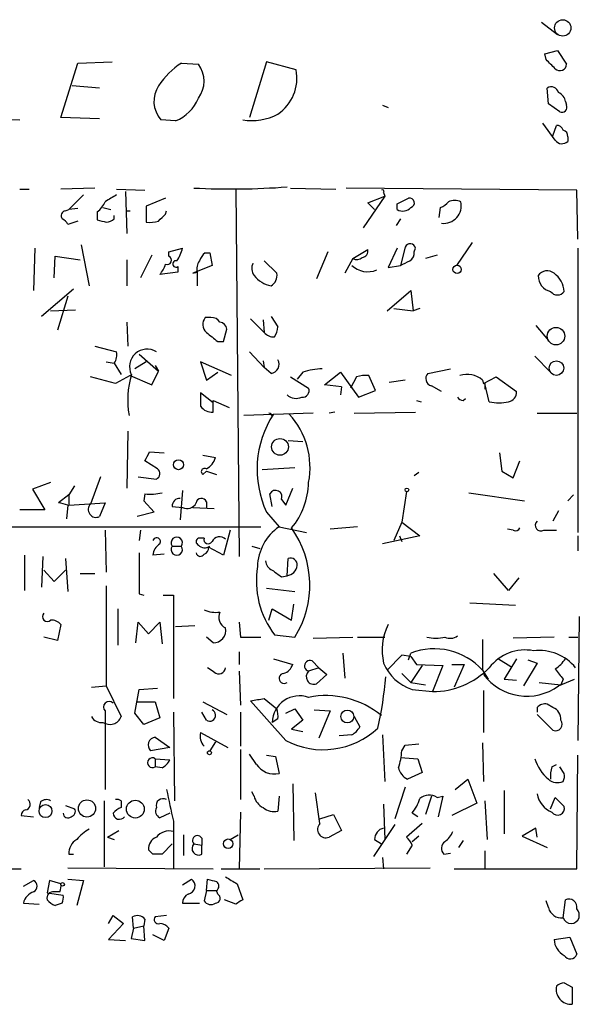
# Model space of a CAD drawing. Extents: x 6 to 734, y 5463 to 6395.
# Drawn here: x 352 to 394, y 6211 to 6284 of the extents above; entities that cross this region are included whole.
import ezdxf

# ---------------------------------------------------------------- set-up
doc = ezdxf.new("R2010")
doc.units = 0
doc.header["$MEASUREMENT"] = 0
doc.layers.add('MAIN', color=5, linetype='CONTINUOUS')

msp = doc.modelspace()

# ---------------------------------------------------------------- linework, layer by layer
at = {"layer": 'MAIN'}
for p, q in [((390.9907, 6284.2644), (392.176, 6283.3331)), ((391.2447, 6281.8938), (392.176, 6282.1478)), ((391.3293, 6281.4704), (391.2447, 6281.8938)), ((392.176, 6282.1478), (392.8533, 6281.1318)), ((355.1767, 6277.1524), (356.4467, 6281.2164)), ((356.4467, 6281.2164), (358.9867, 6281.3011)), ((364.1513, 6281.2164), (365.4213, 6281.1318)), ((370.5013, 6281.3011), (369.2313, 6277.1524)), ((372.7027, 6280.7084), (370.5013, 6281.3011)), ((358.0553, 6279.3538), (356.0233, 6279.5231)), ((391.4987, 6278.1684), (391.414, 6279.3538)), ((379.1373, 6278.0838), (379.5607, 6277.9144)), ((392.3453, 6277.5758), (391.4987, 6278.1684)), ((392.7687, 6278.3378), (392.8533, 6278.0838)), ((349.25, 6277.0678), (352.1287, 6276.9831)), ((358.0553, 6277.0678), (355.1767, 6277.1524)), ((363.728, 6276.8984), (362.6273, 6276.9831)), ((392.0067, 6275.4591), (391.0753, 6276.7291)), ((391.8373, 6275.7978), (392.0913, 6276.5598)), ((392.938, 6275.7131), (392.938, 6275.3744)), ((352.1287, 6271.8184), (352.806, 6271.8184)), ((357.7167, 6271.9031), (355.1767, 6271.8184)), ((356.87, 6271.3951), (355.7693, 6270.2944)), ((359.3253, 6271.8184), (361.442, 6271.7338)), ((360.0027, 6271.6491), (360.0873, 6268.5164)), ((368.2153, 6271.8184), (368.4693, 6244.4711)), ((372.2793, 6271.9031), (375.666, 6271.8184)), ((393.6153, 6271.7338), (376.428, 6271.9031)), ((379.222, 6271.5644), (379.3067, 6271.3104)), ((393.7, 6268.0931), (393.6153, 6271.7338)), ((362.966, 6271.1411), (361.5267, 6270.5484)), ((379.3067, 6271.3104), (377.698, 6268.9398)), ((378.0367, 6270.8024), (379.3067, 6271.3104)), ((378.5447, 6270.2944), (378.0367, 6270.8024)), ((380.238, 6270.7178), (381.0847, 6271.1411)), ((380.238, 6270.2944), (380.238, 6270.7178)), ((355.5153, 6270.2098), (355.7693, 6270.2944)), ((356.4467, 6270.3791), (355.7693, 6270.2944)), ((357.886, 6270.1251), (357.886, 6269.5324)), ((358.3093, 6270.4638), (358.902, 6270.2944)), ((360.0873, 6270.2098), (360.3413, 6270.2098)), ((361.5267, 6270.5484), (361.5267, 6269.3631)), ((362.966, 6269.9558), (363.0507, 6270.2098)), ((383.3707, 6269.7018), (383.4553, 6270.4638)), ((356.4467, 6269.4478), (355.6847, 6269.1938)), ((359.156, 6269.6171), (359.156, 6269.8711)), ((380.492, 6269.6171), (380.1533, 6269.1091)), ((385.826, 6267.8391), (384.6407, 6266.1458)), ((353.2293, 6267.4158), (353.1447, 6264.2831)), ((356.7007, 6267.6698), (357.2933, 6264.6218)), ((363.22, 6267.1618), (364.236, 6267.4158)), ((363.22, 6266.8231), (363.22, 6267.1618)), ((365.9293, 6267.0771), (366.268, 6267.0771)), ((366.268, 6267.0771), (366.4373, 6266.1458)), ((375.0733, 6267.1618), (374.2267, 6265.1298)), ((376.936, 6266.6538), (378.0367, 6267.3311)), ((380.238, 6267.4158), (379.5607, 6265.9764)), ((380.8307, 6267.5004), (380.492, 6266.1458)), ((381.508, 6267.1618), (381.5927, 6267.4158)), ((393.7, 6267.4158), (393.7, 6246.2491)), ((354.6687, 6265.2144), (354.7533, 6266.8231)), ((354.7533, 6266.8231), (356.616, 6266.5691)), ((360.0873, 6266.5691), (360.0873, 6264.6218)), ((361.95, 6266.9078), (361.1033, 6265.2144)), ((370.332, 6266.4844), (371.2633, 6265.5531)), ((376.936, 6266.6538), (376.3433, 6265.5531)), ((383.2013, 6266.9078), (382.3547, 6266.6538)), ((363.8973, 6265.6378), (362.5427, 6265.4684)), ((363.8973, 6266.0611), (363.8973, 6265.6378)), ((366.4373, 6266.1458), (364.998, 6265.5531)), ((364.998, 6265.5531), (365.3367, 6265.6378)), ((365.3367, 6265.6378), (365.3367, 6264.6218)), ((379.5607, 6265.9764), (380.492, 6266.1458)), ((356.108, 6264.3678), (353.7373, 6262.3358)), ((379.476, 6262.7591), (381.254, 6264.2831)), ((381.254, 6264.2831), (381.4233, 6262.7591)), ((355.6847, 6263.8598), (354.9227, 6261.3198)), ((354.4147, 6262.7591), (356.2773, 6262.8438)), ((379.984, 6262.9284), (381.4233, 6262.7591)), ((381.9313, 6262.9284), (381.4233, 6262.7591)), ((360.0873, 6261.9124), (360.172, 6260.1344)), ((366.3527, 6262.2511), (365.9293, 6262.2511)), ((369.316, 6262.1664), (370.332, 6261.1504)), ((370.2473, 6262.0818), (370.332, 6261.1504)), ((370.84, 6262.3358), (371.348, 6261.5738)), ((367.284, 6260.4731), (367.538, 6261.4044)), ((390.5673, 6261.6584), (391.4987, 6260.5578)), ((366.8607, 6260.4731), (367.284, 6260.4731)), ((357.7167, 6260.1344), (359.3253, 6259.7111)), ((369.2313, 6259.7111), (370.332, 6258.5258)), ((358.5633, 6258.9491), (359.156, 6258.8644)), ((361.5267, 6258.9491), (360.68, 6258.4411)), ((361.0187, 6259.5418), (362.458, 6258.2718)), ((367.8767, 6257.9331), (365.5907, 6258.9491)), ((365.5907, 6258.9491), (366.014, 6257.5944)), ((370.2473, 6259.0338), (370.332, 6258.5258)), ((390.4827, 6259.3724), (391.668, 6258.1871)), ((359.156, 6258.8644), (359.664, 6258.0178)), ((361.95, 6257.2558), (362.458, 6258.2718)), ((362.204, 6258.6951), (362.458, 6258.2718)), ((366.014, 6257.5944), (366.8607, 6258.1871)), ((370.84, 6258.1024), (370.332, 6258.5258)), ((373.2107, 6258.1871), (372.7873, 6257.6791)), ((374.8193, 6257.2558), (376.0047, 6258.1871)), ((376.0047, 6258.1871), (377.3593, 6256.3244)), ((382.524, 6258.1024), (384.2173, 6258.4411)), ((359.2407, 6257.3404), (357.378, 6257.8484)), ((360.3413, 6257.9331), (359.2407, 6257.3404)), ((360.3413, 6257.9331), (361.95, 6257.2558)), ((372.2793, 6257.8484), (373.634, 6257.0018)), ((377.19, 6257.8484), (376.7667, 6257.0018)), ((378.6293, 6256.8324), (378.1213, 6257.9331)), ((380.8307, 6257.5944), (379.6453, 6257.4251)), ((386.588, 6257.5944), (386.6727, 6257.3404)), ((386.6727, 6257.3404), (387.604, 6257.8484)), ((387.604, 6257.8484), (389.128, 6256.7478)), ((376.0893, 6257.0864), (374.8193, 6257.2558)), ((376.0893, 6257.0864), (376.0047, 6256.4938)), ((377.3593, 6256.3244), (378.6293, 6256.8324)), ((383.54, 6256.7478), (382.778, 6257.1711)), ((386.7573, 6257.3404), (386.7573, 6256.9171)), ((387.096, 6255.9858), (386.7573, 6257.3404)), ((366.522, 6255.9011), (365.5907, 6256.6631)), ((365.5907, 6256.6631), (365.5907, 6255.6471)), ((366.522, 6255.2238), (366.522, 6256.0704)), ((366.522, 6256.0704), (367.7073, 6255.5624)), ((381.6773, 6256.0704), (382.016, 6255.9858)), ((385.1487, 6256.0704), (385.318, 6256.2398)), ((373.9727, 6255.1391), (368.808, 6254.9698)), ((370.9247, 6254.8851), (371.0093, 6255.0544)), ((375.5813, 6255.2238), (375.158, 6255.1391)), ((377.0207, 6255.1391), (381.5927, 6255.2238)), ((390.652, 6255.1391), (393.6153, 6255.1391)), ((360.172, 6253.7844), (360.0873, 6249.5511)), ((372.11, 6253.1071), (373.2107, 6253.0224)), ((362.3733, 6250.9904), (361.442, 6251.5831)), ((361.7807, 6252.2604), (362.8813, 6252.1758)), ((365.76, 6252.0064), (366.6913, 6251.8371)), ((387.858, 6252.1758), (388.0273, 6250.8211)), ((388.874, 6250.3131), (389.382, 6251.5831)), ((372.618, 6251.0751), (370.1627, 6250.9058)), ((358.14, 6250.3978), (357.378, 6248.3658)), ((360.934, 6250.3978), (362.2887, 6250.2284)), ((365.76, 6250.5671), (366.014, 6250.8211)), ((366.014, 6250.8211), (366.776, 6250.5671)), ((381.508, 6250.4824), (381.8467, 6250.7364)), ((388.0273, 6250.8211), (388.874, 6250.3131)), ((354.4147, 6249.9744), (353.06, 6249.4664)), ((353.06, 6249.4664), (353.9913, 6247.9424)), ((356.1927, 6249.7204), (355.7693, 6249.0431)), ((364.236, 6249.3818), (364.0667, 6247.1804)), ((371.9407, 6248.2811), (372.4487, 6249.5511)), ((355.7693, 6249.0431), (355.0073, 6248.4504)), ((355.7693, 6249.0431), (355.7693, 6248.2811)), ((361.442, 6249.1278), (361.3573, 6248.6198)), ((370.9247, 6248.1964), (370.7553, 6249.1278)), ((371.602, 6248.7044), (371.9407, 6248.2811)), ((380.9153, 6249.2971), (380.5767, 6247.0111)), ((385.572, 6249.2124), (389.7207, 6248.6198)), ((393.3613, 6249.0431), (392.938, 6248.6198)), ((353.9913, 6247.9424), (352.1287, 6247.9424)), ((355.6847, 6248.2811), (355.6, 6247.2651)), ((355.7693, 6248.2811), (358.4787, 6248.4504)), ((358.4787, 6248.4504), (358.0553, 6247.4344)), ((361.3573, 6248.6198), (362.1193, 6247.7731)), ((363.474, 6248.1964), (364.236, 6248.1118)), ((364.998, 6248.1118), (366.6067, 6248.0271)), ((366.014, 6248.5351), (366.014, 6248.0271)), ((362.1193, 6247.7731), (360.8493, 6247.4344)), ((370.5013, 6247.7731), (371.4327, 6246.6724)), ((392.2607, 6247.8578), (391.8373, 6247.0958)), ((327.5753, 6246.6724), (370.078, 6246.6724)), ((371.4327, 6246.6724), (373.4647, 6246.2491)), ((377.2747, 6246.6724), (375.2427, 6246.5031)), ((380.5767, 6247.0111), (379.984, 6245.6564)), ((380.5767, 6247.0111), (381.9313, 6245.9951)), ((388.874, 6246.4184), (388.4507, 6246.5031)), ((358.4787, 6246.4184), (358.5633, 6243.2858)), ((361.1033, 6246.4184), (361.0187, 6245.6564)), ((365.8447, 6245.8258), (365.4213, 6245.8258)), ((367.792, 6246.4184), (367.284, 6244.5558)), ((381.9313, 6245.9951), (379.1373, 6245.4024)), ((380.4073, 6245.9951), (380.5767, 6245.5718)), ((391.16, 6246.4184), (392.0913, 6246.4184)), ((393.7, 6245.9951), (393.7, 6244.8944)), ((363.474, 6245.2331), (364.1513, 6245.2331)), ((367.284, 6244.5558), (366.1833, 6245.1484)), ((369.4007, 6245.2331), (369.9933, 6245.0638)), ((352.4673, 6244.5558), (352.4673, 6241.9311)), ((353.822, 6244.4711), (353.7373, 6242.1851)), ((355.5153, 6244.3018), (355.6847, 6241.8464)), ((362.8813, 6244.6404), (362.0347, 6244.5558)), ((372.0253, 6243.0318), (372.11, 6244.3018)), ((353.9067, 6243.4551), (354.6687, 6242.6084)), ((354.6687, 6242.6084), (355.5153, 6243.4551)), ((356.616, 6243.2011), (357.7167, 6243.2011)), ((371.602, 6242.9471), (372.0253, 6243.0318)), ((388.5353, 6241.9311), (387.4347, 6243.2011)), ((389.2973, 6242.8624), (388.5353, 6241.9311)), ((358.5633, 6242.2698), (358.5633, 6234.8191)), ((370.5013, 6242.1004), (372.618, 6241.8464)), ((361.0187, 6241.6771), (361.3573, 6241.5924)), ((362.7967, 6241.5924), (363.5587, 6241.5924)), ((363.5587, 6241.5924), (363.5587, 6233.8878)), ((359.41, 6240.5764), (359.41, 6237.8671)), ((370.6707, 6239.7298), (370.9247, 6240.5764)), ((370.9247, 6240.5764), (372.364, 6239.7298)), ((372.364, 6239.7298), (372.5333, 6240.9151)), ((385.6567, 6240.9998), (389.0433, 6240.8304)), ((393.7847, 6239.9838), (393.7, 6230.7551)), ((355.1767, 6239.3911), (354.9227, 6238.2058)), ((360.7647, 6238.0364), (360.934, 6239.5604)), ((360.934, 6239.5604), (361.696, 6238.7138)), ((361.696, 6238.7138), (362.5427, 6239.5604)), ((362.5427, 6239.5604), (362.712, 6237.9518)), ((365.1673, 6239.3064), (363.728, 6239.2218)), ((368.4693, 6239.5604), (368.554, 6238.4598)), ((354.9227, 6238.2058), (353.9067, 6238.4598)), ((366.522, 6238.0364), (366.014, 6238.4598)), ((368.554, 6238.4598), (370.078, 6238.4598)), ((371.094, 6238.6291), (372.618, 6238.4598)), ((373.9727, 6238.3751), (376.936, 6238.4598)), ((377.2747, 6238.4598), (379.3067, 6238.4598)), ((391.922, 6238.4598), (388.874, 6238.3751)), ((393.0227, 6238.4598), (393.7, 6238.4598)), ((368.4693, 6237.3591), (368.4693, 6236.4278)), ((376.174, 6237.2744), (376.3433, 6235.4118)), ((380.5767, 6237.1051), (379.476, 6236.0044)), ((381.254, 6237.0204), (380.5767, 6237.1051)), ((381.0847, 6236.7664), (381.254, 6237.2744)), ((381.254, 6237.0204), (381.6773, 6236.4278)), ((366.6067, 6235.8351), (366.0987, 6236.1738)), ((371.0093, 6236.8511), (372.4487, 6236.4278)), ((374.396, 6236.1738), (373.634, 6235.9198)), ((373.888, 6236.6818), (374.396, 6236.1738)), ((374.396, 6236.1738), (374.9887, 6235.6658)), ((382.1007, 6236.3431), (381.254, 6235.0731)), ((381.6773, 6236.4278), (383.6247, 6236.3431)), ((383.6247, 6236.3431), (382.8627, 6234.3958)), ((384.302, 6236.4278), (385.2333, 6236.4278)), ((385.2333, 6236.4278), (384.4713, 6234.7344)), ((387.7733, 6236.8511), (388.7047, 6236.2584)), ((389.128, 6236.8511), (388.1967, 6235.3271)), ((390.652, 6236.5124), (389.636, 6234.8191)), ((389.9747, 6236.7664), (390.652, 6236.5124)), ((368.4693, 6235.9198), (368.554, 6233.3798)), ((374.9887, 6235.6658), (374.2267, 6234.9884)), ((380.5767, 6235.7504), (381.254, 6235.0731)), ((386.588, 6236.0044), (387.0113, 6235.3271)), ((357.4627, 6234.7344), (358.5633, 6234.8191)), ((358.5633, 6234.8191), (359.664, 6232.5331)), ((381.254, 6235.0731), (382.3547, 6234.9038)), ((388.1967, 6235.3271), (389.128, 6235.2424)), ((390.8213, 6235.0731), (392.43, 6234.9038)), ((392.2607, 6234.8191), (393.446, 6235.3271)), ((392.5993, 6235.3271), (392.43, 6234.9038)), ((360.68, 6232.7871), (361.0187, 6234.5651)), ((361.0187, 6234.5651), (362.3733, 6234.6498)), ((381.3387, 6234.5651), (382.8627, 6234.3958)), ((386.6727, 6234.4804), (386.6727, 6231.3478)), ((360.8493, 6233.6338), (362.204, 6233.6338)), ((362.204, 6233.6338), (362.5427, 6232.4484)), ((365.76, 6233.6338), (367.538, 6232.7024)), ((371.9407, 6230.7551), (369.316, 6233.7184)), ((370.332, 6233.8878), (371.2633, 6233.1258)), ((391.8373, 6233.2104), (391.414, 6233.4644)), ((358.4787, 6232.9564), (358.4787, 6232.1944)), ((361.3573, 6231.9404), (360.68, 6232.7871)), ((363.5587, 6232.8718), (363.6433, 6226.2678)), ((366.014, 6232.2791), (365.6753, 6232.8718)), ((368.554, 6232.8718), (368.554, 6230.3318)), ((371.9407, 6232.7871), (372.618, 6233.1258)), ((372.618, 6233.1258), (373.2107, 6232.2791)), ((374.0573, 6233.0411), (375.2427, 6232.9564)), ((375.2427, 6232.9564), (374.396, 6230.9244)), ((377.0207, 6232.5331), (377.444, 6231.7711)), ((390.652, 6233.2104), (390.652, 6232.8718)), ((390.652, 6232.7024), (391.8373, 6231.5171)), ((358.4787, 6232.1944), (358.4787, 6227.1144)), ((362.5427, 6232.4484), (361.3573, 6231.9404)), ((371.348, 6232.3638), (370.9247, 6232.1098)), ((373.2107, 6232.2791), (372.364, 6231.6018)), ((365.5907, 6231.3478), (367.6227, 6230.2471)), ((372.364, 6231.6018), (373.2107, 6231.4324)), ((376.8513, 6231.1784), (375.92, 6231.0938)), ((379.1373, 6231.1784), (379.3067, 6227.7071)), ((362.204, 6231.0091), (363.3047, 6230.2471)), ((366.6913, 6230.6704), (366.268, 6229.9931)), ((380.5767, 6229.9931), (380.8307, 6230.4164)), ((380.8307, 6230.4164), (381.8467, 6230.5011)), ((386.588, 6230.5858), (386.6727, 6227.7071)), ((363.3047, 6230.2471), (361.8653, 6229.9931)), ((368.554, 6230.0778), (368.554, 6226.3524)), ((369.7393, 6228.9771), (369.2313, 6229.7391)), ((370.5013, 6229.6544), (371.1787, 6229.5698)), ((371.1787, 6229.5698), (371.4327, 6228.2998)), ((393.6153, 6221.1878), (393.7, 6229.6544)), ((362.204, 6229.4004), (363.3047, 6229.3158)), ((362.204, 6229.4004), (362.204, 6228.8078)), ((380.492, 6229.4851), (381.762, 6229.4004)), ((381.762, 6229.4004), (382.1007, 6228.3844)), ((391.7527, 6228.8078), (392.0913, 6228.9771)), ((362.712, 6228.7231), (362.204, 6228.8078)), ((382.1007, 6228.3844), (381, 6227.8764)), ((392.684, 6228.2998), (392.3453, 6228.8078)), ((372.4487, 6227.5378), (372.5333, 6223.3044)), ((384.556, 6227.1144), (385.4873, 6227.8764)), ((385.4873, 6227.8764), (386.1647, 6226.0984)), ((369.57, 6226.6064), (369.4007, 6226.9451)), ((374.4807, 6224.5744), (374.142, 6226.8604)), ((380.8307, 6227.2838), (380.0687, 6224.9131)), ((388.1967, 6227.0298), (388.1967, 6223.8124)), ((353.6527, 6226.1831), (353.568, 6225.7598)), ((355.5153, 6225.9291), (356.1927, 6225.6751)), ((358.394, 6226.2678), (358.394, 6221.3571)), ((359.664, 6226.2678), (359.664, 6225.7598)), ((371.4327, 6226.6064), (371.348, 6225.5058)), ((379.222, 6226.0138), (379.3067, 6223.3891)), ((382.778, 6226.6064), (382.3547, 6225.2518)), ((383.2013, 6226.5218), (383.6247, 6226.6064)), ((383.6247, 6226.6064), (383.286, 6225.0824)), ((386.1647, 6226.0984), (384.302, 6225.1671)), ((386.7573, 6226.2678), (386.9267, 6223.3891)), ((391.668, 6225.6751), (392.0067, 6226.5218)), ((392.0067, 6226.5218), (392.684, 6225.8444)), ((352.2133, 6225.1671), (353.1447, 6225.0824)), ((363.3047, 6225.3364), (362.5427, 6224.9978)), ((368.554, 6225.4211), (368.4693, 6221.1878)), ((374.4807, 6224.9131), (375.4967, 6225.2518)), ((375.4967, 6225.2518), (376.0893, 6224.0664)), ((381.762, 6225.0824), (381.3387, 6225.3364)), ((363.5587, 6224.7438), (363.5587, 6221.1878)), ((380.0687, 6224.4898), (378.46, 6222.1191)), ((382.1007, 6224.5744), (380.9153, 6223.5584)), ((358.648, 6223.5584), (359.4947, 6224.0664)), ((364.3207, 6223.7278), (364.3207, 6222.2038)), ((367.792, 6223.3891), (368.3847, 6223.7278)), ((376.0893, 6224.0664), (375.158, 6223.5584)), ((390.5673, 6224.2358), (389.5513, 6223.6431)), ((390.652, 6223.5584), (390.5673, 6224.2358)), ((358.648, 6223.5584), (359.156, 6223.3891)), ((363.474, 6223.0504), (362.712, 6222.2884)), ((365.0827, 6223.0504), (365.6753, 6222.9658)), ((365.6753, 6223.4738), (365.6753, 6222.9658)), ((365.6753, 6222.2884), (365.6753, 6222.9658)), ((378.5447, 6223.3891), (379.0527, 6223.0504)), ((381.3387, 6222.9658), (380.9153, 6222.2884)), ((381.8467, 6223.6431), (381.3387, 6223.2198)), ((385.1487, 6223.3044), (384.81, 6222.7964)), ((389.5513, 6223.6431), (391.414, 6222.7964)), ((355.7693, 6222.2884), (356.108, 6222.2884)), ((362.0347, 6222.2884), (361.696, 6222.6271)), ((383.7093, 6222.2884), (384.2173, 6222.3731)), ((386.7573, 6222.5424), (386.7573, 6221.1878)), ((379.1373, 6222.0344), (379.222, 6221.1878)), ((332.1473, 6221.2724), (352.2133, 6221.1878)), ((355.6847, 6221.2724), (366.522, 6221.1878)), ((367.1147, 6221.1878), (369.9933, 6221.1878)), ((370.332, 6221.1878), (382.6933, 6221.2724)), ((384.4713, 6221.1878), (393.6153, 6221.1878)), ((352.3827, 6219.9178), (353.1447, 6220.3411)), ((354.33, 6220.3411), (354.1607, 6219.4098)), ((355.1767, 6220.0871), (354.33, 6220.3411)), ((355.6847, 6220.4258), (356.87, 6220.3411)), ((356.87, 6220.3411), (356.362, 6218.4784)), ((364.236, 6220.0024), (364.9133, 6220.4258)), ((366.014, 6219.5791), (366.0987, 6220.4258)), ((368.3, 6220.0871), (368.7233, 6218.9018)), ((354.1607, 6219.4098), (355.346, 6219.2404)), ((355.092, 6219.4944), (354.6687, 6219.4944)), ((366.014, 6219.5791), (365.8447, 6218.8171)), ((366.014, 6219.5791), (366.776, 6219.5791)), ((366.8607, 6219.3251), (366.776, 6219.5791)), ((352.3827, 6218.6478), (353.568, 6218.5631)), ((355.2613, 6218.6478), (354.7533, 6218.4784)), ((364.236, 6218.6478), (365.506, 6218.6478)), ((368.2153, 6218.5631), (367.3687, 6218.9018)), ((391.4987, 6218.3091), (391.3293, 6218.8171)), ((392.5993, 6217.5471), (392.7687, 6218.9018)), ((358.7327, 6217.1238), (359.0713, 6217.7164)), ((359.8333, 6217.1238), (358.7327, 6215.9384)), ((359.0713, 6217.7164), (359.8333, 6217.1238)), ((360.5953, 6216.7851), (360.5107, 6217.6318)), ((361.442, 6217.4624), (361.3573, 6216.9544)), ((363.0507, 6217.7164), (362.204, 6217.6318)), ((360.5953, 6216.7851), (360.426, 6216.0231)), ((360.5953, 6216.7851), (361.3573, 6216.9544)), ((361.442, 6215.8538), (361.3573, 6216.9544)), ((363.22, 6216.7851), (362.8813, 6215.8538)), ((358.7327, 6215.9384), (360.0027, 6215.8538)), ((360.426, 6216.0231), (361.442, 6215.8538)), ((362.8813, 6215.8538), (362.0347, 6216.2771)), ((391.922, 6215.9384), (393.1073, 6216.1078)), ((393.1073, 6216.1078), (393.6153, 6214.8378)), ((392.684, 6212.7211), (393.2767, 6212.3824)), ((393.2767, 6212.3824), (393.2767, 6211.1124))]:
    msp.add_line(p, q, dxfattribs=at)
for centre, radius in [((392.5675, 6283.8306), 0.6116), ((384.6979, 6265.8445), 0.3067), ((392.0654, 6260.874), 0.6522), ((392.1004, 6258.4929), 0.5408), ((371.5014, 6252.6256), 0.6222), ((363.9415, 6251.2981), 0.3723), ((380.9576, 6249.4242), 0.1338), ((376.5194, 6232.5442), 0.4821), ((366.2468, 6229.845), 0.1496), ((354.0317, 6225.4969), 0.4833), ((357.1209, 6225.6963), 0.643), ((360.7232, 6225.6497), 0.6642), ((367.6396, 6223.0674), 0.356), ((355.3036, 6220.0448), 0.1338)]:
    msp.add_circle(centre, radius, dxfattribs=at)
for centre, radius, start, end in [((367.4963, 6276.1781), 6.0476, 123.580757, 146.419243), ((363.7283, 6279.8618), 2.1164, 323.124688, 36.875312), ((222.3305, 6111.7693), 239.4975, 44.889638, 45.118804), ((392.3587, 6281.1407), 0.4947, 224.639654, 358.969112), ((369.513, 6280.0881), 3.2494, 304.382566, 11.004935), ((364.2136, 6278.3645), 2.1035, 146.577371, 221.050374), ((391.7103, 6278.8669), 0.57, 15.069981, 121.322346), ((391.9582, 6278.259), 0.8144, 5.553068, 68.194671), ((362.5424, 6279.7772), 3.1134, 292.383739, 337.620365), ((392.4936, 6277.9355), 0.3891, 247.594233, 22.405767), ((369.4007, 6281.1321), 4.2039, 260.727234, 297.594578), ((392.159, 6276.111), 0.4539, 14.039305, 98.578205), ((392.4894, 6275.7809), 0.4537, 351.405541, 75.982133), ((392.51, 6275.8308), 0.6257, 216.446822, 313.16074), ((485.9019, 6059.4913), 246.8296, 120.851159, 121.080342), ((367.8622, 6328.6513), 56.8162, 267.195921, 274.202004), ((379.1373, 6271.6491), 0.1197, 315, 134.966157), ((356.6575, 6271.6921), 1.9912, 308.095812, 336.153792), ((381.1693, 6270.8025), 0.349, 284.040224, 104.02828), ((383.1173, 6271.5637), 1.1507, 287.082228, 323.98361), ((383.6918, 6270.5908), 1.3212, 263.402148, 12.960161), ((384.5136, 6269.6588), 1.3136, 69.236183, 110.759739), ((355.5859, 6269.8288), 0.3875, 100.497939, 213.11188), ((235.712, 6396.7018), 179.6055, 314.885409, 315.114591), ((380.6418, 6271.0041), 0.8165, 240.361301, 318.569835), ((354.9649, 6268.8972), 0.7785, 22.394546, 67.621866), ((400.5452, 6438.7549), 174.5167, 255.85114, 256.080347), ((358.504, 6270.32), 0.9587, 273.546139, 312.848561), ((361.7808, 6271.7318), 2.3823, 263.877066, 286.514952), ((381.2011, 6267.3629), 0.3952, 7.693333, 159.634052), ((361.9292, 6267.9023), 2.3575, 323.027543, 348.09094), ((366.6072, 6266.1454), 1.1522, 126.039438, 162.889228), ((377.5945, 6267.1994), 0.4614, 272.33528, 16.58506), ((380.8307, 6267.0771), 0.6826, 299.738635, 7.12814), ((361.3384, 6266.636), 1.6774, 315.886457, 346.006836), ((363.0929, 6266.5268), 0.3224, 246.82241, 66.782742), ((363.7491, 6266.2516), 0.2413, 74.719894, 307.88123), ((366.2677, 6265.8918), 0.965, 142.117206, 195.260326), ((370.3426, 6265.9236), 0.9425, 155.455419, 214.941222), ((377.2253, 6267.0911), 0.5243, 236.51299, 317.728516), ((296.1907, 6435.62), 189.2834, 296.447062, 296.676272), ((370.3999, 6265.3837), 0.8799, 300.012228, 11.100489), ((378.0366, 6267.3732), 1.7063, 225.999672, 293.390386), ((391.4063, 6264.9296), 0.8091, 50.405678, 145.850351), ((390.8519, 6264.0595), 1.8374, 4.335565, 54.380035), ((371.2841, 6266.8013), 2.2243, 219.589543, 258.482944), ((391.9344, 6265.3662), 1.1978, 179.158109, 257.149513), ((392.176, 6264.5794), 0.635, 216.869898, 323.130102), ((366.5721, 6261.747), 0.8169, 141.895561, 226.909648), ((366.4373, 6261.5738), 0.6826, 29.738635, 97.11981), ((366.9455, 6261.3199), 0.5985, 8.116564, 81.883436), ((535.7598, 6472.4834), 271.0632, 231.228053, 231.457239), ((371.0671, 6261.7779), 0.9665, 220.484912, 271.594926), ((369.8234, 6261.6587), 1.527, 326.315136, 356.812677), ((358.1824, 6259.4993), 1.1624, 326.890992, 10.498837), ((361.6001, 6258.5974), 1.3094, 58.271525, 206.273467), ((370.7553, 6258.7797), 0.6826, 277.12814, 29.745922), ((374.8702, 6252.9883), 5.4572, 92.312515, 107.703514), ((366.9305, 6256.1278), 6.7735, 163.797823, 189.843632), ((377.8672, 6255.5644), 2.3823, 83.877066, 106.514952), ((382.9172, 6257.7093), 0.5559, 135.007287, 255.498801), ((385.4537, 6256.3259), 1.7016, 48.196734, 109.178178), ((373.1743, 6256.8173), 0.4953, 264.40337, 21.867995), ((388.3873, 6256.7124), 0.7415, 281.51299, 2.736234), ((372.7078, 6257.268), 1.0321, 228.602045, 293.902743), ((385.1913, 6256.6212), 0.5525, 212.493463, 265.577431), ((387.8157, 6258.9049), 3.0065, 256.150026, 283.848124), ((366.4091, 6256.2116), 0.9942, 214.596379, 276.520293), ((377.2814, 6250.9584), 7.4911, 146.853422, 205.1642), ((370.6282, 6254.8426), 0.2995, 8.157154, 81.842846), ((367.8734, 6251.0862), 5.8669, 349.076186, 42.5609), ((192.2964, 6336.5917), 189.3058, 333.316974, 333.54617), ((365.435, 6252.1478), 1.2941, 296.576931, 346.108716), ((362.0991, 6250.6352), 0.4488, 294.989129, 52.333315), ((365.8869, 6250.7788), 0.2468, 59.008378, 239.06013), ((371.1786, 6248.916), 0.4733, 333.445776, 153.418709), ((368.1598, 6250.0958), 5.4755, 320.158255, 358.729574), ((361.8656, 6252.3439), 3.2439, 262.496631, 285.124837), ((364.0242, 6248.2389), 0.5518, 85.582979, 184.417021), ((365.6436, 6248.3975), 0.3952, 20.379542, 172.306667), ((354.6709, 6245.6647), 2.8059, 68.819698, 83.114327), ((357.8013, 6247.9617), 0.5853, 136.329323, 295.720081), ((364.5747, 6248.7892), 0.7574, 243.434949, 333.424798), ((373.5441, 6243.6078), 3.7215, 124.565455, 178.440196), ((366.4064, 6242.3337), 7.3206, 328.050036, 35.529216), ((389.0433, 6246.7571), 0.3787, 243.441716, 333.441716), ((390.9445, 6246.7859), 0.4261, 133.345502, 300.387128), ((362.3099, 6245.5718), 0.2879, 323.957995, 162.911902), ((363.8127, 6245.4871), 0.4234, 323.124688, 216.867191), ((365.5272, 6245.5718), 0.2752, 112.632677, 247.367323), ((366.152, 6245.7245), 0.3236, 161.755439, 331.843149), ((367.0054, 6245.2956), 0.6317, 44.846083, 154.071813), ((363.1346, 6244.4715), 1.1031, 122.449681, 175.617229), ((363.8126, 6244.9791), 0.4233, 143.124688, 36.867191), ((365.892, 6245.7486), 0.6381, 222.465768, 306.106598), ((365.7345, 6245.0807), 0.4539, 284.051552, 8.578205), ((1123.0181, 6243.2011), 762.0009, 179.8854085, 180.1145915), ((365.5633, 6244.7874), 0.3175, 191.317011, 332.417971), ((372.2944, 6243.8421), 0.4953, 354.40337, 111.85726), ((376.3853, 6242.6507), 6.6461, 170.836582, 217.236289), ((371.2268, 6244.2109), 0.8139, 185.534773, 248.212969), ((371.9266, 6243.8925), 0.8663, 276.541767, 353.458233), ((498.2752, 6412.5419), 211.6802, 233.014168, 233.24333), ((354.1607, 6239.9838), 0.3592, 135, 315), ((366.7338, 6242.4815), 2.1793, 245.922459, 277.811463), ((367.8075, 6239.9318), 0.8701, 153.325988, 245.977334), ((354.4417, 6238.764), 0.9662, 40.47072, 91.601349), ((366.5405, 6238.9651), 0.9289, 268.858801, 10.671188), ((383.3986, 6237.4803), 4.2873, 153.532368, 193.047606), ((383.1167, 6240.958), 2.5884, 254.82875, 285.169113), ((384.19, 6239.269), 0.9009, 243.924158, 306.455225), ((958.0875, 6237.1474), 571.5006, 179.885408, 180.114592), ((382.9813, 6232.6925), 4.8967, 42.560116, 110.655608), ((389.782, 6234.1179), 3.3825, 79.506981, 142.569078), ((390.7844, 6233.8983), 3.5665, 39.644104, 96.219731), ((366.9354, 6236.241), 0.5222, 230.999262, 352.606905), ((371.4751, 6236.724), 1.0177, 286.921424, 343.078576), ((373.7292, 6236.3114), 0.403, 66.793942, 256.33616), ((382.4015, 6237.8444), 3.4472, 202.730457, 252.042825), ((382.8262, 6240.4113), 6.0156, 270.347647, 315.217536), ((390.693, 6238.1648), 2.4565, 302.329512, 327.670488), ((371.8059, 6235.3771), 0.3749, 95.295436, 305.81838), ((374.015, 6235.508), 0.5611, 132.775198, 292.167397), ((349.3251, 6238.2217), 30.1895, 347.49785, 354.820675), ((389.9006, 6238.106), 4.0465, 217.088237, 305.679564), ((404.4617, 6245.1638), 15.4103, 216.077042, 219.666661), ((372.9667, 6232.0412), 2.0432, 70.938103, 178.0759), ((374.9178, 6227.5924), 6.5079, 50.552446, 101.377271), ((358.775, 6233.2527), 0.4191, 45.009667, 225), ((327.474, 6487.803), 257.5068, 279.351392, 279.580575), ((391.2445, 6232.7029), 0.7801, 77.451277, 139.41862), ((358.1823, 6232.9141), 0.8143, 207.899466, 278.972992), ((358.8173, 6232.8633), 0.9088, 236.012658, 338.69498), ((366.268, 6232.6366), 0.4385, 234.606606, 67.288671), ((369.4019, 6232.5332), 1.9535, 355.025178, 17.659526), ((391.4785, 6232.3278), 0.9527, 357.070024, 67.876971), ((376.1319, 6232.4905), 1.4964, 298.735138, 331.264862), ((392.0248, 6231.9827), 0.5019, 248.065049, 36.18512), ((366.6106, 6231.063), 1.0589, 164.397978, 223.672228), ((374.7146, 6236.0447), 5.9728, 242.327197, 313.139749), ((362.2719, 6230.422), 0.591, 96.597131, 226.528896), ((376.3515, 6230.1777), 4.2292, 339.882861, 357.498325), ((361.9923, 6229.1041), 0.3642, 54.455006, 305.544994), ((361.9926, 6230.0352), 1.4964, 298.735138, 331.264862), ((371.094, 6229.9086), 1.6441, 214.512651, 281.888838), ((393.7421, 6230.4727), 3.4313, 198.21053, 229.170498), ((381.579, 6229.0338), 1.2941, 193.891284, 243.423069), ((394.037, 6228.1305), 2.3826, 163.484793, 186.122164), ((391.7537, 6228.1303), 0.9456, 333.413271, 10.325982), ((392.181, 6228.6501), 1.0316, 228.592014, 293.921323), ((955.9542, 6352.929), 606.1055, 191.9804964, 192.2096794), ((382.622, 6225.6436), 1.052, 56.58937, 131.037856), ((392.5259, 6227.1738), 1.9157, 191.990939, 246.195425), ((352.478, 6226.0067), 0.4227, 280.079412, 54.862523), ((354.0924, 6225.6977), 0.6549, 60.518813, 132.171884), ((359.3678, 6225.8871), 0.4823, 52.11564, 105.278039), ((362.7853, 6225.9075), 0.5181, 59.182295, 196.563661), ((370.8258, 6226.9169), 1.2937, 193.888001, 243.43693), ((378.6604, 6227.4882), 3.4356, 321.220906, 342.18525), ((352.6546, 6225.1612), 0.4413, 103.444223, 179.234025), ((355.6959, 6225.3343), 0.3499, 179.656131, 313.946164), ((355.8681, 6225.4634), 0.3875, 280.497939, 33.11188), ((360.0027, 6224.6591), 1.1516, 107.103826, 143.975919), ((359.5395, 6225.3589), 0.4687, 182.751311, 323.851304), ((362.7968, 6225.5058), 0.568, 153.43946, 243.425927), ((371.0517, 6226.7337), 1.2631, 230.444741, 283.566481), ((392.1842, 6225.7079), 0.5181, 213.610324, 15.275487), ((374.9282, 6224.139), 0.6244, 135.78518, 291.593533), ((358.7324, 6221.4422), 3.0674, 117.979423, 140.602432), ((363.2503, 6222.7904), 1.2306, 75.487244, 141.386726), ((379.4278, 6223.377), 0.8831, 103.47605, 179.214998), ((382.5655, 6224.7868), 1.9912, 308.095812, 336.153792), ((356.9829, 6222.3448), 1.2149, 120.734063, 182.66081), ((362.6475, 6222.6758), 0.9527, 112.123029, 182.929976), ((365.4334, 6222.7117), 0.4876, 135.997215, 299.746339), ((365.3487, 6223.3045), 0.3679, 27.400918, 223.689289), ((380.2378, 6222.6268), 1.1519, 17.115163, 53.973724), ((384.1509, 6222.7178), 0.6159, 125.411159, 224.197517), ((362.3733, 6052.9885), 169.3002, 89.885375, 90.114591), ((352.9189, 6219.9178), 0.4798, 298.071082, 61.923298), ((354.2445, 6219.9179), 0.9474, 333.448472, 10.287538), ((364.5622, 6219.9272), 0.6098, 279.16115, 54.847878), ((408.7932, 6389.6895), 174.5652, 255.843211, 256.072362), ((366.5431, 6219.9178), 0.411, 304.513548, 55.478552), ((494.8655, 6431.9974), 246.8295, 238.922623, 239.151826), ((353.5178, 6218.3923), 1.1635, 108.702786, 167.314692), ((354.6078, 6219.0326), 0.4658, 82.487454, 196.306943), ((365.0122, 6218.6336), 0.7763, 117.037032, 178.951933), ((366.6848, 6219.0093), 0.3616, 271.030104, 60.882276), ((355.0923, 6219.5793), 1.1519, 216.026276, 252.884837), ((354.4161, 6219.071), 0.9452, 333.402419, 10.324365), ((366.3488, 6219.1365), 0.5968, 212.358529, 305.024269), ((453.1365, 6091.7441), 152.6259, 123.578058, 123.807262), ((393.0226, 6218.3514), 0.6061, 347.905903, 114.763917), ((392.4963, 6218.5741), 1.0322, 194.876353, 275.727164), ((393.0224, 6217.7163), 0.7808, 347.485518, 40.595723), ((360.8649, 6216.9346), 0.782, 42.44519, 116.932033), ((362.4368, 6217.4201), 0.3147, 137.717737, 289.667298), ((362.4788, 6216.1495), 0.9764, 40.614024, 86.247599), ((393.192, 6217.7504), 0.6266, 198.932306, 341.067694), ((393.3485, 6216.0179), 1.4287, 183.18984, 242.283484), ((393.1301, 6215.0103), 0.515, 209.9657, 340.428505), ((392.7436, 6211.7636), 0.9594, 93.561805, 132.837328), ((393.2044, 6212.2451), 1.135, 168.720757, 273.652223)]:
    msp.add_arc(centre, radius, start, end, dxfattribs=at)

doc.saveas('drawing.dxf')
